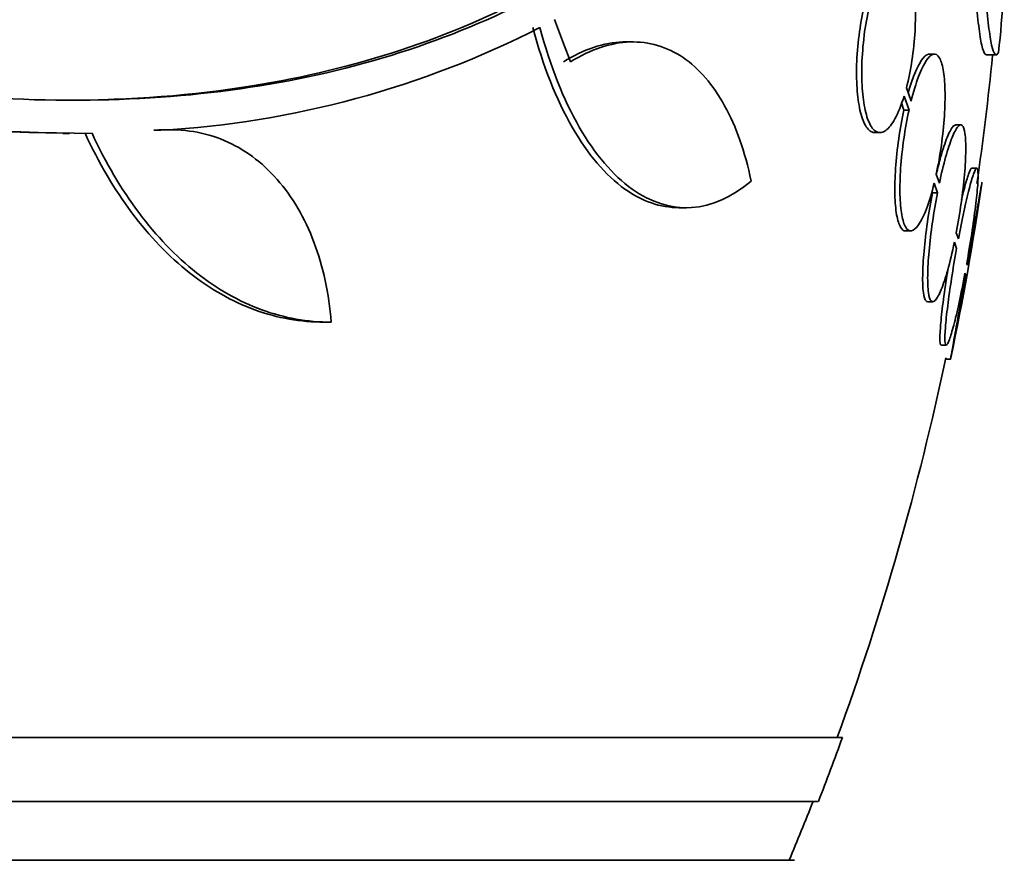
# Model space of a CAD drawing. Units: millimetres. Extents: x -218 to 1083, y 29 to 1164.
# Drawn here: x 469 to 479, y 900 to 908 of the extents above; entities that cross this region are included whole.
import ezdxf

# ---------------------------------------------------------------- set-up
doc = ezdxf.new("R2010")
doc.units = ezdxf.units.MM
doc.layers.add('DV4_Défaut', color=7, linetype='Continuous')
doc.layers.add('Défaut', color=7, linetype='Continuous')

# ---------------------------------------------------------------- blocks, each defined once
blk = doc.blocks.new('SE3')
at = {"layer": 'DV4_Défaut', "color": 7, "lineweight": 35}
for p, q in [((475.239, 908.267), (475.165, 908.267)), ((478.307, 908.144), (478.256, 908.144)), ((478.837, 908.136), (478.938, 908.136)), ((478.071, 907.665), (478.024, 907.801)), ((477.972, 907.648), (477.998, 907.574)), ((478, 907.717), (478.05, 907.574)), ((478.05, 907.574), (477.998, 907.574)), ((469.439, 907.336), (469.506, 907.336)), ((470.434, 907.369), (470.363, 907.369)), ((470.539, 907.372), (470.467, 907.372)), ((477.703, 907.344), (477.755, 907.344)), ((478.575, 907.423), (478.524, 907.423)), ((478.739, 906.982), (478.689, 906.982)), ((478.359, 906.829), (478.327, 906.921)), ((478.34, 906.733), (478.288, 906.733)), ((478.306, 906.83), (478.34, 906.733)), ((475.708, 906.58), (475.784, 906.58)), ((478.017, 906.344), (478.068, 906.344)), ((478.552, 906.263), (478.531, 906.325)), ((478.512, 906.229), (478.534, 906.164)), ((478.643, 905.996), (478.637, 906.012)), ((478.619, 905.913), (478.625, 905.896)), ((478.242, 905.623), (478.294, 905.623)), ((472.07, 905.416), (472.157, 905.416)), ((478.378, 905.182), (478.429, 905.182)), ((478.423, 905.039), (478.474, 905.039)), ((477.372, 901.189), (458.539, 901.189)), ((477.127, 900.539), (458.539, 900.539)), ((476.884, 899.939), (458.539, 899.939))]:
    blk.add_line(p, q, dxfattribs=at)
for centre, radius, start, end in [((469.788, 909.203), 9.232, 353.5136, 8.0034), ((469.876, 917.08), 9.728, 273.2884, 297.0107), ((469.641, 925.165), 17.827, 251.42, 269.352), ((469.757, 925.42), 18.083, 251.5529, 269.9324), ((450.539, 910.939), 28.5, 351.7037, 354.3443), ((450.539, 910.939), 28.55, 348.099, 351.7185), ((450.539, 910.939), 28.5, 339.9948, 348.0781), ((450.539, 910.939), 28.55, 338.6371, 340.0313), ((450.539, 910.939), 28.5, 337.2963, 338.5978)]:
    blk.add_arc(centre, radius, start, end, dxfattribs=at)
blk.add_ellipse((452.232, 912.875), major_axis=(21.397, -18.726), ratio=0.550019, start_param=0.790479, end_param=0.810318, dxfattribs=at)
for points, knots in [([(478.684, 910.563), (478.683, 910.386), (478.683, 910.212), (478.687, 909.871), (478.69, 909.703), (478.698, 909.388), (478.703, 909.24), (478.716, 908.962), (478.723, 908.836), (478.74, 908.612), (478.749, 908.513), (478.769, 908.348), (478.779, 908.283), (478.801, 908.187), (478.813, 908.155), (478.829, 908.139), (478.833, 908.136), (478.837, 908.136)], [0, 0, 0, 0, 0.13609, 0.13609, 0.272181, 0.272181, 0.408271, 0.408271, 0.544361, 0.544361, 0.680452, 0.680452, 0.816542, 0.816542, 0.952632, 0.952632, 1, 1, 1, 1]), ([(478.785, 910.563), (478.784, 910.386), (478.785, 910.212), (478.788, 909.871), (478.791, 909.703), (478.799, 909.388), (478.804, 909.24), (478.817, 908.962), (478.824, 908.836), (478.841, 908.612), (478.85, 908.513), (478.87, 908.348), (478.88, 908.283), (478.902, 908.187), (478.914, 908.155), (478.937, 908.13), (478.949, 908.136), (478.961, 908.16)], [0, 0, 0, 0, 0.125, 0.125, 0.25, 0.25, 0.375, 0.375, 0.5, 0.5, 0.625, 0.625, 0.75, 0.75, 0.875, 0.875, 1, 1, 1, 1]), ([(476.482, 910.505), (475.885, 909.804), (475.163, 909.223), (473.474, 908.315), (472.497, 907.991), (470.391, 907.651), (469.246, 907.628), (466.812, 907.881), (465.552, 908.153), (464.245, 908.559)], [0, 0, 0, 0, 0.25, 0.25, 0.5, 0.5, 0.75, 0.75, 1, 1, 1, 1]), ([(476.407, 910.505), (475.81, 909.804), (475.088, 909.221), (473.398, 908.313), (472.42, 907.989), (470.763, 907.723), (470.129, 907.674), (469.468, 907.674)], [0, 0, 0, 0, 0.388806, 0.388806, 0.777612, 0.777612, 1, 1, 1, 1]), ([(478.024, 907.801), (478.046, 907.887), (478.065, 907.982), (478.08, 908.08), (478.095, 908.178), (478.106, 908.281), (478.111, 908.38), (478.116, 908.477), (478.117, 908.573), (478.112, 908.66), (478.108, 908.746), (478.099, 908.825), (478.086, 908.891), (478.073, 908.959), (478.055, 909.015), (478.034, 909.056), (478.013, 909.099), (477.988, 909.127), (477.962, 909.138), (477.934, 909.15), (477.904, 909.145), (477.874, 909.123), (477.842, 909.1), (477.81, 909.059), (477.779, 909.003), (477.746, 908.943), (477.714, 908.863), (477.685, 908.772)], [0, 0, 0, 0, 0.108648, 0.108648, 0.108648, 0.217589, 0.217589, 0.217589, 0.323653, 0.323653, 0.323653, 0.427957, 0.427957, 0.427957, 0.533436, 0.533436, 0.533436, 0.642469, 0.642469, 0.642469, 0.756137, 0.756137, 0.756137, 0.87371, 0.87371, 0.87371, 1, 1, 1, 1]), ([(477.609, 908.687), (477.586, 908.602), (477.567, 908.507), (477.552, 908.409), (477.537, 908.311), (477.526, 908.208), (477.52, 908.108), (477.515, 908.012), (477.514, 907.916), (477.519, 907.829), (477.523, 907.743), (477.533, 907.664), (477.546, 907.598), (477.559, 907.531), (477.577, 907.475), (477.598, 907.433), (477.619, 907.391), (477.645, 907.363), (477.671, 907.351), (477.681, 907.347), (477.691, 907.345), (477.702, 907.345)], [0, 0, 0, 0, 0.159279, 0.159279, 0.159279, 0.319001, 0.319001, 0.319001, 0.474305, 0.474305, 0.474305, 0.626878, 0.626878, 0.626878, 0.781269, 0.781269, 0.781269, 0.941117, 0.941117, 0.941117, 1, 1, 1, 1]), ([(477.661, 908.687), (477.639, 908.602), (477.619, 908.507), (477.604, 908.409), (477.589, 908.311), (477.579, 908.208), (477.573, 908.108), (477.568, 908.012), (477.567, 907.916), (477.572, 907.829), (477.576, 907.743), (477.585, 907.664), (477.599, 907.598), (477.612, 907.531), (477.63, 907.475), (477.651, 907.433), (477.672, 907.39), (477.697, 907.363), (477.724, 907.351), (477.752, 907.339), (477.782, 907.344), (477.813, 907.366), (477.844, 907.389), (477.877, 907.43), (477.907, 907.486), (477.94, 907.546), (477.972, 907.625), (478, 907.717)], [0, 0, 0, 0, 0.108668, 0.108668, 0.108668, 0.217638, 0.217638, 0.217638, 0.323605, 0.323605, 0.323605, 0.427716, 0.427716, 0.427716, 0.533063, 0.533063, 0.533063, 0.64212, 0.64212, 0.64212, 0.755934, 0.755934, 0.755934, 0.873627, 0.873627, 0.873627, 1, 1, 1, 1]), ([(474.222, 908.414), (474.428, 907.627), (474.768, 907.048), (475.335, 906.644), (475.521, 906.581), (475.708, 906.581)], [0, 0, 0, 0, 0.687333, 0.687333, 1, 1, 1, 1]), ([(474.294, 908.414), (474.501, 907.627), (474.841, 907.048), (475.622, 906.493), (476.053, 906.518), (476.443, 906.852)], [0, 0, 0, 0, 0.5, 0.5, 1, 1, 1, 1]), ([(475.168, 908.267), (475.158, 908.267), (475.148, 908.267), (475.041, 908.264), (474.941, 908.246), (474.737, 908.178), (474.634, 908.129), (474.532, 908.064)], [0, 0, 0, 0, 0.049035, 0.049035, 0.524518, 0.524518, 1, 1, 1, 1]), ([(476.443, 906.852), (476.381, 907.15), (476.291, 907.405), (476.115, 907.725), (476.049, 907.82), (475.908, 907.984), (475.832, 908.052), (475.67, 908.163), (475.582, 908.205), (475.401, 908.258), (475.308, 908.27), (475.114, 908.264), (475.013, 908.245), (474.81, 908.177), (474.707, 908.128), (474.605, 908.064)], [0, 0, 0, 0, 0.25, 0.25, 0.375, 0.375, 0.5, 0.5, 0.625, 0.625, 0.75, 0.75, 0.875, 0.875, 1, 1, 1, 1]), ([(478.257, 908.144), (478.253, 908.144), (478.25, 908.143), (478.247, 908.143), (478.225, 908.138), (478.2, 908.116), (478.175, 908.078), (478.149, 908.039), (478.122, 907.983), (478.096, 907.915), (478.078, 907.867), (478.06, 907.812), (478.043, 907.752)], [0, 0, 0, 0, 0.049039, 0.049039, 0.049039, 0.395438, 0.395438, 0.395438, 0.751044, 0.751044, 0.751044, 1, 1, 1, 1]), ([(478.327, 906.921), (478.347, 907.014), (478.365, 907.114), (478.379, 907.215), (478.393, 907.315), (478.404, 907.418), (478.41, 907.514), (478.416, 907.609), (478.418, 907.7), (478.416, 907.779), (478.414, 907.858), (478.408, 907.928), (478.398, 907.983), (478.388, 908.039), (478.374, 908.082), (478.357, 908.109), (478.341, 908.136), (478.32, 908.148), (478.299, 908.143), (478.276, 908.138), (478.251, 908.116), (478.226, 908.078), (478.2, 908.039), (478.173, 907.983), (478.147, 907.915), (478.121, 907.844), (478.095, 907.759), (478.071, 907.665)], [0, 0, 0, 0, 0.110396, 0.110396, 0.110396, 0.221032, 0.221032, 0.221032, 0.329395, 0.329395, 0.329395, 0.43607, 0.43607, 0.43607, 0.543201, 0.543201, 0.543201, 0.652676, 0.652676, 0.652676, 0.765476, 0.765476, 0.765476, 0.881263, 0.881263, 0.881263, 1, 1, 1, 1]), ([(477.998, 907.574), (477.978, 907.482), (477.959, 907.381), (477.945, 907.281), (477.931, 907.181), (477.92, 907.078), (477.913, 906.981), (477.907, 906.886), (477.904, 906.795), (477.906, 906.714), (477.908, 906.635), (477.914, 906.565), (477.924, 906.509), (477.934, 906.453), (477.948, 906.409), (477.965, 906.381), (477.979, 906.356), (477.997, 906.344), (478.016, 906.344)], [0, 0, 0, 0, 0.172769, 0.172769, 0.172769, 0.345925, 0.345925, 0.345925, 0.51536, 0.51536, 0.51536, 0.681946, 0.681946, 0.681946, 0.849188, 0.849188, 0.849188, 1, 1, 1, 1]), ([(478.05, 907.574), (478.03, 907.482), (478.011, 907.381), (477.997, 907.281), (477.983, 907.181), (477.972, 907.078), (477.965, 906.981), (477.959, 906.886), (477.956, 906.795), (477.958, 906.714), (477.96, 906.635), (477.966, 906.565), (477.976, 906.509), (477.986, 906.453), (478, 906.409), (478.016, 906.381), (478.033, 906.353), (478.054, 906.341), (478.076, 906.345), (478.098, 906.349), (478.123, 906.37), (478.148, 906.407), (478.174, 906.445), (478.201, 906.5), (478.227, 906.568), (478.255, 906.641), (478.282, 906.731), (478.306, 906.83)], [0, 0, 0, 0, 0.109842, 0.109842, 0.109842, 0.219929, 0.219929, 0.219929, 0.327659, 0.327659, 0.327659, 0.433584, 0.433584, 0.433584, 0.539926, 0.539926, 0.539926, 0.64865, 0.64865, 0.64865, 0.760754, 0.760754, 0.760754, 0.875855, 0.875855, 0.875855, 1, 1, 1, 1]), ([(469.664, 907.338), (469.803, 907.036), (469.962, 906.767), (470.318, 906.291), (470.518, 906.083), (470.937, 905.753), (471.16, 905.626), (471.624, 905.456), (471.859, 905.415), (472.097, 905.416)], [0, 0, 0, 0, 0.25, 0.25, 0.5, 0.5, 0.75, 0.75, 1, 1, 1, 1]), ([(469.735, 907.338), (469.874, 907.037), (470.033, 906.768), (470.389, 906.292), (470.589, 906.084), (471.007, 905.754), (471.23, 905.627), (471.693, 905.457), (471.929, 905.415), (472.169, 905.416)], [0, 0, 0, 0, 0.25, 0.25, 0.5, 0.5, 0.75, 0.75, 1, 1, 1, 1]), ([(472.169, 905.416), (472.145, 905.71), (472.087, 905.981), (471.9, 906.477), (471.774, 906.692), (471.541, 906.957), (471.456, 907.035), (471.277, 907.167), (471.181, 907.222), (470.98, 907.307), (470.874, 907.337), (470.658, 907.372), (470.547, 907.377), (470.434, 907.369)], [0, 0, 0, 0, 0.25, 0.25, 0.5, 0.5, 0.625, 0.625, 0.75, 0.75, 0.875, 0.875, 1, 1, 1, 1]), ([(478.526, 907.423), (478.517, 907.423), (478.506, 907.417), (478.496, 907.404), (478.478, 907.383), (478.458, 907.345), (478.437, 907.294), (478.416, 907.241), (478.394, 907.173), (478.372, 907.094), (478.357, 907.041), (478.343, 906.983), (478.328, 906.922)], [0, 0, 0, 0, 0.186535, 0.186535, 0.186535, 0.48726, 0.48726, 0.48726, 0.794362, 0.794362, 0.794362, 1, 1, 1, 1]), ([(478.531, 906.325), (478.55, 906.423), (478.567, 906.526), (478.581, 906.626), (478.595, 906.726), (478.607, 906.827), (478.615, 906.918), (478.622, 907.008), (478.627, 907.092), (478.628, 907.162), (478.628, 907.232), (478.626, 907.291), (478.619, 907.334), (478.613, 907.377), (478.604, 907.405), (478.592, 907.417), (478.579, 907.429), (478.564, 907.424), (478.546, 907.404), (478.529, 907.383), (478.509, 907.345), (478.488, 907.294), (478.467, 907.241), (478.445, 907.173), (478.423, 907.094), (478.401, 907.015), (478.379, 906.925), (478.359, 906.829)], [0, 0, 0, 0, 0.111796, 0.111796, 0.111796, 0.223792, 0.223792, 0.223792, 0.333985, 0.333985, 0.333985, 0.442452, 0.442452, 0.442452, 0.550664, 0.550664, 0.550664, 0.660145, 0.660145, 0.660145, 0.771894, 0.771894, 0.771894, 0.886004, 0.886004, 0.886004, 1, 1, 1, 1]), ([(478.637, 906.012), (478.655, 906.113), (478.673, 906.216), (478.688, 906.314), (478.703, 906.413), (478.716, 906.508), (478.726, 906.592), (478.737, 906.675), (478.744, 906.75), (478.749, 906.809), (478.753, 906.868), (478.754, 906.914), (478.752, 906.943), (478.75, 906.972), (478.745, 906.985), (478.738, 906.981), (478.73, 906.977), (478.719, 906.957), (478.706, 906.921), (478.694, 906.886), (478.678, 906.833), (478.662, 906.769), (478.645, 906.704), (478.626, 906.625), (478.608, 906.538), (478.589, 906.454), (478.57, 906.359), (478.552, 906.263)], [0, 0, 0, 0, 0.112973, 0.112973, 0.112973, 0.226112, 0.226112, 0.226112, 0.337872, 0.337872, 0.337872, 0.447867, 0.447867, 0.447867, 0.556962, 0.556962, 0.556962, 0.666369, 0.666369, 0.666369, 0.777145, 0.777145, 0.777145, 0.889792, 0.889792, 0.889792, 1, 1, 1, 1]), ([(478.689, 906.982), (478.689, 906.982), (478.688, 906.981), (478.687, 906.981), (478.679, 906.977), (478.669, 906.957), (478.656, 906.921), (478.643, 906.886), (478.627, 906.833), (478.611, 906.769), (478.603, 906.738), (478.594, 906.703), (478.585, 906.665)], [0, 0, 0, 0, 0.04163, 0.04163, 0.04163, 0.42296, 0.42296, 0.42296, 0.809082, 0.809082, 0.809082, 1, 1, 1, 1]), ([(478.793, 906.839), (478.793, 906.839), (478.792, 906.834), (478.79, 906.823), (478.786, 906.805), (478.78, 906.769), (478.772, 906.72), (478.763, 906.671), (478.751, 906.606), (478.738, 906.532), (478.725, 906.456), (478.709, 906.369), (478.693, 906.276), (478.677, 906.187), (478.66, 906.092), (478.643, 905.996)], [0, 0, 0, 0, 0.124177, 0.124177, 0.124177, 0.342969, 0.342969, 0.342969, 0.562892, 0.562892, 0.562892, 0.785654, 0.785654, 0.785654, 1, 1, 1, 1]), ([(478.288, 906.733), (478.269, 906.635), (478.252, 906.532), (478.237, 906.432), (478.223, 906.331), (478.211, 906.231), (478.203, 906.139), (478.195, 906.048), (478.19, 905.963), (478.189, 905.892), (478.188, 905.821), (478.19, 905.762), (478.196, 905.718), (478.202, 905.674), (478.212, 905.644), (478.224, 905.631), (478.229, 905.626), (478.234, 905.624), (478.24, 905.624)], [0, 0, 0, 0, 0.188134, 0.188134, 0.188134, 0.37661, 0.37661, 0.37661, 0.561959, 0.561959, 0.561959, 0.744223, 0.744223, 0.744223, 0.925942, 0.925942, 0.925942, 1, 1, 1, 1]), ([(478.34, 906.733), (478.321, 906.635), (478.303, 906.532), (478.289, 906.432), (478.274, 906.331), (478.263, 906.231), (478.254, 906.139), (478.246, 906.048), (478.241, 905.963), (478.24, 905.892), (478.239, 905.821), (478.242, 905.762), (478.248, 905.718), (478.254, 905.674), (478.263, 905.644), (478.275, 905.631), (478.288, 905.618), (478.303, 905.622), (478.32, 905.641), (478.338, 905.66), (478.358, 905.697), (478.378, 905.748), (478.399, 905.799), (478.422, 905.867), (478.444, 905.945), (478.467, 906.028), (478.491, 906.126), (478.512, 906.229)], [0, 0, 0, 0, 0.110999, 0.110999, 0.110999, 0.222199, 0.222199, 0.222199, 0.331562, 0.331562, 0.331562, 0.439111, 0.439111, 0.439111, 0.546339, 0.546339, 0.546339, 0.654823, 0.654823, 0.654823, 0.765597, 0.765597, 0.765597, 0.878749, 0.878749, 0.878749, 1, 1, 1, 1]), ([(478.534, 906.164), (478.516, 906.063), (478.498, 905.959), (478.483, 905.861), (478.468, 905.762), (478.454, 905.667), (478.444, 905.582), (478.433, 905.498), (478.425, 905.422), (478.42, 905.361), (478.416, 905.301), (478.414, 905.254), (478.416, 905.224), (478.418, 905.194), (478.422, 905.18), (478.43, 905.182), (478.438, 905.184), (478.448, 905.203), (478.461, 905.238), (478.474, 905.272), (478.489, 905.323), (478.505, 905.386), (478.522, 905.45), (478.541, 905.528), (478.559, 905.614), (478.579, 905.705), (478.6, 905.808), (478.619, 905.913)], [0, 0, 0, 0, 0.111998, 0.111998, 0.111998, 0.22416, 0.22416, 0.22416, 0.334952, 0.334952, 0.334952, 0.443934, 0.443934, 0.443934, 0.551948, 0.551948, 0.551948, 0.660231, 0.660231, 0.660231, 0.769877, 0.769877, 0.769877, 0.881403, 0.881403, 0.881403, 1, 1, 1, 1]), ([(478.451, 905.978), (478.444, 905.939), (478.438, 905.899), (478.432, 905.861), (478.417, 905.762), (478.403, 905.667), (478.392, 905.582), (478.382, 905.498), (478.374, 905.422), (478.369, 905.361), (478.365, 905.301), (478.363, 905.254), (478.365, 905.224), (478.366, 905.196), (478.37, 905.182), (478.377, 905.182)], [0, 0, 0, 0, 0.091767, 0.091767, 0.091767, 0.327353, 0.327353, 0.327353, 0.560052, 0.560052, 0.560052, 0.788933, 0.788933, 0.788933, 1, 1, 1, 1]), ([(478.625, 905.896), (478.607, 905.794), (478.589, 905.692), (478.572, 905.598), (478.555, 905.503), (478.539, 905.414), (478.526, 905.338), (478.512, 905.262), (478.5, 905.197), (478.492, 905.148), (478.483, 905.1), (478.477, 905.067), (478.474, 905.051), (478.473, 905.043), (478.472, 905.039), (478.472, 905.039)], [0, 0, 0, 0, 0.225617, 0.225617, 0.225617, 0.451493, 0.451493, 0.451493, 0.67556, 0.67556, 0.67556, 0.896158, 0.896158, 0.896158, 1, 1, 1, 1])]:
    blk.add_open_spline(points, degree=3, knots=knots, dxfattribs=at)
blk.add_open_spline([(470.469, 907.372), (470.434, 907.372), (470.399, 907.371), (470.363, 907.369)], degree=3, dxfattribs=at)

msp = doc.modelspace()

# ---------------------------------------------------------------- block references
at = {"layer": 'Défaut'}
msp.add_blockref('SE3', (0, 0), dxfattribs=at)

doc.saveas('drawing.dxf')
